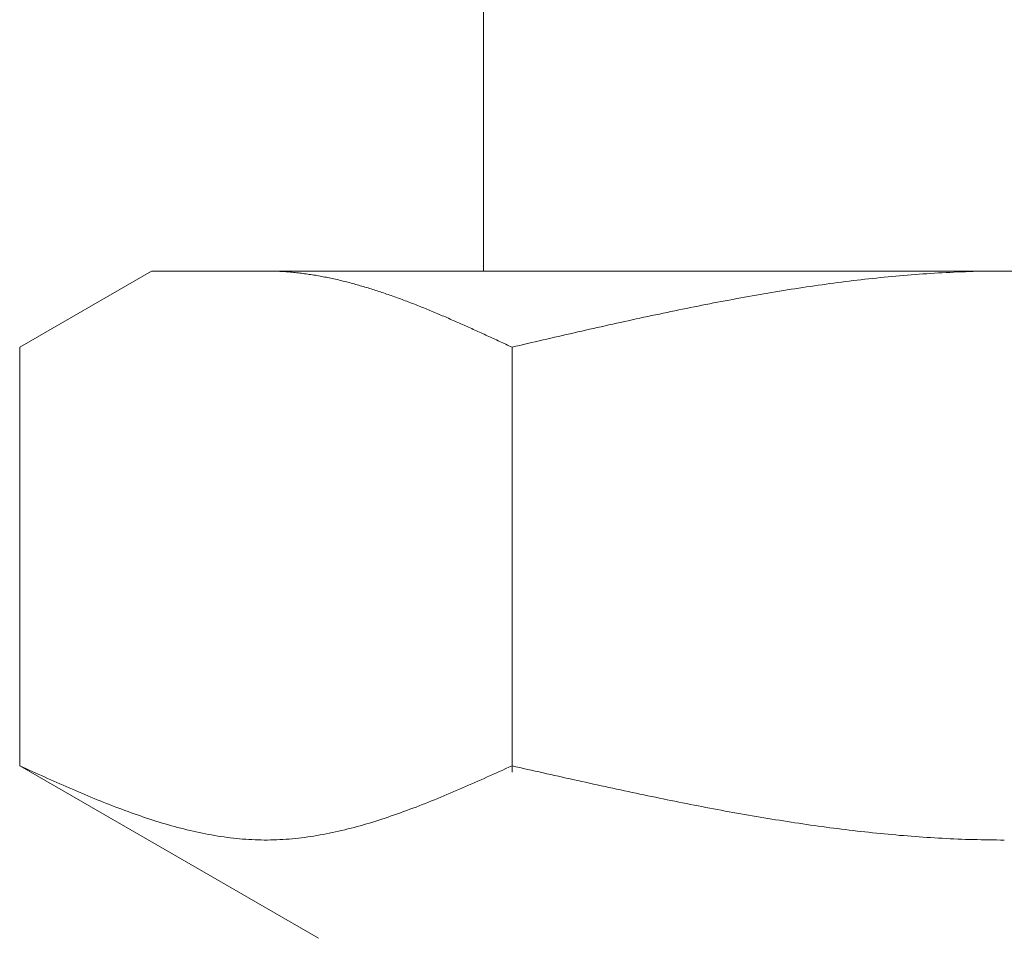
# Model space of a CAD drawing. Units: millimetres. Extents: x 4625 to 13855, y 6969 to 11863.
# Drawn here: x 8129 to 8142, y 8127 to 8140 of the extents above; entities that cross this region are included whole.
import ezdxf

# ---------------------------------------------------------------- set-up
doc = ezdxf.new("R2010")
doc.units = ezdxf.units.MM
doc.layers.add('NoLayerName_008', color=7, linetype='Continuous')

msp = doc.modelspace()

# ---------------------------------------------------------------- linework, layer by layer
at = {"color": 3, "lineweight": 9}
msp.add_line((8135.125, 8140.404), (8135.125, 8136.404), dxfattribs=at)
at = {"layer": 'NoLayerName_008', "color": 3, "linetype": 'Continuous', "lineweight": 9}
for p, q in [((8128.87, 8135.377), (8130.649, 8136.404)), ((8130.649, 8136.404), (8153.649, 8136.404)), ((8132.211, 8136.404), (8132.19, 8136.404)), ((8132.232, 8136.404), (8132.211, 8136.404)), ((8132.253, 8136.404), (8132.232, 8136.404)), ((8132.274, 8136.403), (8132.253, 8136.404)), ((8132.295, 8136.403), (8132.274, 8136.403)), ((8132.315, 8136.402), (8132.295, 8136.403)), ((8132.336, 8136.401), (8132.315, 8136.402)), ((8132.357, 8136.4), (8132.336, 8136.401)), ((8132.378, 8136.399), (8132.357, 8136.4)), ((8132.399, 8136.398), (8132.378, 8136.399)), ((8132.42, 8136.397), (8132.399, 8136.398)), ((8132.441, 8136.396), (8132.42, 8136.397)), ((8132.462, 8136.394), (8132.441, 8136.396)), ((8132.482, 8136.393), (8132.462, 8136.394)), ((8132.503, 8136.391), (8132.482, 8136.393)), ((8132.524, 8136.389), (8132.503, 8136.391)), ((8132.545, 8136.387), (8132.524, 8136.389)), ((8132.566, 8136.385), (8132.545, 8136.387)), ((8132.587, 8136.383), (8132.566, 8136.385)), ((8132.608, 8136.381), (8132.587, 8136.383)), ((8132.629, 8136.379), (8132.608, 8136.381)), ((8132.65, 8136.376), (8132.629, 8136.379)), ((8132.67, 8136.374), (8132.65, 8136.376)), ((8132.691, 8136.371), (8132.67, 8136.374)), ((8132.712, 8136.368), (8132.691, 8136.371)), ((8132.733, 8136.365), (8132.712, 8136.368)), ((8132.754, 8136.362), (8132.733, 8136.365)), ((8132.775, 8136.359), (8132.754, 8136.362)), ((8132.796, 8136.356), (8132.775, 8136.359)), ((8132.817, 8136.353), (8132.796, 8136.356)), ((8132.837, 8136.349), (8132.817, 8136.353)), ((8132.858, 8136.346), (8132.837, 8136.349)), ((8132.879, 8136.342), (8132.858, 8136.346)), ((8132.9, 8136.339), (8132.879, 8136.342)), ((8132.921, 8136.335), (8132.9, 8136.339)), ((8132.942, 8136.331), (8132.921, 8136.335)), ((8140.686, 8136.335), (8140.633, 8136.33)), ((8140.738, 8136.34), (8140.686, 8136.335)), ((8140.79, 8136.344), (8140.738, 8136.34)), ((8140.842, 8136.348), (8140.79, 8136.344)), ((8140.895, 8136.353), (8140.842, 8136.348)), ((8140.947, 8136.357), (8140.895, 8136.353)), ((8140.999, 8136.361), (8140.947, 8136.357)), ((8141.052, 8136.364), (8140.999, 8136.361)), ((8141.104, 8136.368), (8141.052, 8136.364)), ((8141.156, 8136.371), (8141.104, 8136.368)), ((8141.208, 8136.375), (8141.156, 8136.371)), ((8141.261, 8136.378), (8141.208, 8136.375)), ((8141.313, 8136.381), (8141.261, 8136.378)), ((8141.365, 8136.384), (8141.313, 8136.381)), ((8141.418, 8136.386), (8141.365, 8136.384)), ((8141.47, 8136.389), (8141.418, 8136.386)), ((8141.522, 8136.391), (8141.47, 8136.389)), ((8141.574, 8136.393), (8141.522, 8136.391)), ((8141.627, 8136.395), (8141.574, 8136.393)), ((8141.679, 8136.397), (8141.627, 8136.395)), ((8141.731, 8136.398), (8141.679, 8136.397)), ((8141.784, 8136.4), (8141.731, 8136.398)), ((8141.836, 8136.401), (8141.784, 8136.4)), ((8141.888, 8136.402), (8141.836, 8136.401)), ((8141.94, 8136.403), (8141.888, 8136.402)), ((8141.993, 8136.403), (8141.94, 8136.403)), ((8142.045, 8136.404), (8141.993, 8136.403)), ((8142.097, 8136.404), (8142.045, 8136.404)), ((8142.149, 8136.404), (8142.097, 8136.404)), ((8132.963, 8136.327), (8132.942, 8136.331)), ((8132.984, 8136.323), (8132.963, 8136.327)), ((8133.004, 8136.319), (8132.984, 8136.323)), ((8133.025, 8136.315), (8133.004, 8136.319)), ((8133.046, 8136.311), (8133.025, 8136.315)), ((8133.067, 8136.306), (8133.046, 8136.311)), ((8133.088, 8136.302), (8133.067, 8136.306)), ((8133.109, 8136.297), (8133.088, 8136.302)), ((8133.13, 8136.292), (8133.109, 8136.297)), ((8133.151, 8136.288), (8133.13, 8136.292)), ((8133.171, 8136.283), (8133.151, 8136.288)), ((8133.192, 8136.278), (8133.171, 8136.283)), ((8133.213, 8136.273), (8133.192, 8136.278)), ((8133.234, 8136.268), (8133.213, 8136.273)), ((8133.255, 8136.263), (8133.234, 8136.268)), ((8133.276, 8136.257), (8133.255, 8136.263)), ((8133.297, 8136.252), (8133.276, 8136.257)), ((8133.318, 8136.247), (8133.297, 8136.252)), ((8133.339, 8136.241), (8133.318, 8136.247)), ((8133.359, 8136.236), (8133.339, 8136.241)), ((8133.38, 8136.23), (8133.359, 8136.236)), ((8133.401, 8136.224), (8133.38, 8136.23)), ((8133.422, 8136.218), (8133.401, 8136.224)), ((8133.443, 8136.212), (8133.422, 8136.218)), ((8133.464, 8136.206), (8133.443, 8136.212)), ((8133.485, 8136.2), (8133.464, 8136.206)), ((8133.506, 8136.194), (8133.485, 8136.2)), ((8139.588, 8136.204), (8139.535, 8136.197)), ((8139.64, 8136.212), (8139.588, 8136.204)), ((8139.692, 8136.219), (8139.64, 8136.212)), ((8139.745, 8136.226), (8139.692, 8136.219)), ((8139.797, 8136.234), (8139.745, 8136.226)), ((8139.849, 8136.241), (8139.797, 8136.234)), ((8139.901, 8136.248), (8139.849, 8136.241)), ((8139.954, 8136.254), (8139.901, 8136.248)), ((8140.006, 8136.261), (8139.954, 8136.254)), ((8140.058, 8136.267), (8140.006, 8136.261)), ((8140.111, 8136.274), (8140.058, 8136.267)), ((8140.163, 8136.28), (8140.111, 8136.274)), ((8140.215, 8136.286), (8140.163, 8136.28)), ((8140.267, 8136.292), (8140.215, 8136.286)), ((8140.32, 8136.298), (8140.267, 8136.292)), ((8140.372, 8136.304), (8140.32, 8136.298)), ((8140.424, 8136.309), (8140.372, 8136.304)), ((8140.477, 8136.315), (8140.424, 8136.309)), ((8140.529, 8136.32), (8140.477, 8136.315)), ((8140.581, 8136.325), (8140.529, 8136.32)), ((8140.633, 8136.33), (8140.581, 8136.325)), ((8133.526, 8136.188), (8133.506, 8136.194)), ((8133.547, 8136.182), (8133.526, 8136.188)), ((8133.568, 8136.175), (8133.547, 8136.182)), ((8133.589, 8136.169), (8133.568, 8136.175)), ((8133.61, 8136.163), (8133.589, 8136.169)), ((8133.631, 8136.156), (8133.61, 8136.163)), ((8133.652, 8136.149), (8133.631, 8136.156)), ((8133.673, 8136.143), (8133.652, 8136.149)), ((8133.693, 8136.136), (8133.673, 8136.143)), ((8133.714, 8136.129), (8133.693, 8136.136)), ((8133.735, 8136.122), (8133.714, 8136.129)), ((8133.756, 8136.115), (8133.735, 8136.122)), ((8133.777, 8136.108), (8133.756, 8136.115)), ((8133.798, 8136.101), (8133.777, 8136.108)), ((8133.819, 8136.094), (8133.798, 8136.101)), ((8133.84, 8136.087), (8133.819, 8136.094)), ((8133.861, 8136.08), (8133.84, 8136.087)), ((8133.881, 8136.072), (8133.861, 8136.08)), ((8133.902, 8136.065), (8133.881, 8136.072)), ((8138.751, 8136.069), (8138.699, 8136.06)), ((8138.804, 8136.079), (8138.751, 8136.069)), ((8138.856, 8136.088), (8138.804, 8136.079)), ((8138.908, 8136.097), (8138.856, 8136.088)), ((8138.96, 8136.106), (8138.908, 8136.097)), ((8139.013, 8136.114), (8138.96, 8136.106)), ((8139.065, 8136.123), (8139.013, 8136.114)), ((8139.117, 8136.132), (8139.065, 8136.123)), ((8139.17, 8136.14), (8139.117, 8136.132)), ((8139.222, 8136.149), (8139.17, 8136.14)), ((8139.274, 8136.157), (8139.222, 8136.149)), ((8139.326, 8136.165), (8139.274, 8136.157)), ((8139.379, 8136.173), (8139.326, 8136.165)), ((8139.431, 8136.181), (8139.379, 8136.173)), ((8139.483, 8136.189), (8139.431, 8136.181)), ((8139.535, 8136.197), (8139.483, 8136.189)), ((8133.923, 8136.057), (8133.902, 8136.065)), ((8133.944, 8136.05), (8133.923, 8136.057)), ((8133.965, 8136.042), (8133.944, 8136.05)), ((8133.986, 8136.035), (8133.965, 8136.042)), ((8134.007, 8136.027), (8133.986, 8136.035)), ((8134.028, 8136.019), (8134.007, 8136.027)), ((8134.048, 8136.012), (8134.028, 8136.019)), ((8134.069, 8136.004), (8134.048, 8136.012)), ((8134.09, 8135.996), (8134.069, 8136.004)), ((8134.111, 8135.988), (8134.09, 8135.996)), ((8134.132, 8135.98), (8134.111, 8135.988)), ((8134.153, 8135.972), (8134.132, 8135.98)), ((8134.174, 8135.964), (8134.153, 8135.972)), ((8134.195, 8135.956), (8134.174, 8135.964)), ((8134.215, 8135.947), (8134.195, 8135.956)), ((8134.236, 8135.939), (8134.215, 8135.947)), ((8134.257, 8135.931), (8134.236, 8135.939)), ((8138.072, 8135.942), (8138.019, 8135.932)), ((8138.124, 8135.952), (8138.072, 8135.942)), ((8138.176, 8135.963), (8138.124, 8135.952)), ((8138.228, 8135.973), (8138.176, 8135.963)), ((8138.281, 8135.983), (8138.228, 8135.973)), ((8138.333, 8135.993), (8138.281, 8135.983)), ((8138.385, 8136.003), (8138.333, 8135.993)), ((8138.438, 8136.012), (8138.385, 8136.003)), ((8138.49, 8136.022), (8138.438, 8136.012)), ((8138.542, 8136.032), (8138.49, 8136.022)), ((8138.594, 8136.041), (8138.542, 8136.032)), ((8138.647, 8136.051), (8138.594, 8136.041)), ((8138.699, 8136.06), (8138.647, 8136.051)), ((8134.278, 8135.923), (8134.257, 8135.931)), ((8134.299, 8135.914), (8134.278, 8135.923)), ((8134.32, 8135.906), (8134.299, 8135.914)), ((8134.341, 8135.897), (8134.32, 8135.906)), ((8134.362, 8135.889), (8134.341, 8135.897)), ((8134.382, 8135.88), (8134.362, 8135.889)), ((8134.403, 8135.872), (8134.382, 8135.88)), ((8134.424, 8135.863), (8134.403, 8135.872)), ((8134.445, 8135.854), (8134.424, 8135.863)), ((8134.466, 8135.846), (8134.445, 8135.854)), ((8134.487, 8135.837), (8134.466, 8135.846)), ((8134.508, 8135.828), (8134.487, 8135.837)), ((8134.529, 8135.819), (8134.508, 8135.828)), ((8134.55, 8135.81), (8134.529, 8135.819)), ((8134.57, 8135.801), (8134.55, 8135.81)), ((8134.591, 8135.793), (8134.57, 8135.801)), ((8137.392, 8135.802), (8137.34, 8135.791)), ((8137.444, 8135.813), (8137.392, 8135.802)), ((8137.497, 8135.824), (8137.444, 8135.813)), ((8137.549, 8135.835), (8137.497, 8135.824)), ((8137.601, 8135.846), (8137.549, 8135.835)), ((8137.653, 8135.857), (8137.601, 8135.846)), ((8137.706, 8135.868), (8137.653, 8135.857)), ((8137.758, 8135.879), (8137.706, 8135.868)), ((8137.81, 8135.89), (8137.758, 8135.879)), ((8137.863, 8135.9), (8137.81, 8135.89)), ((8137.915, 8135.911), (8137.863, 8135.9)), ((8137.967, 8135.921), (8137.915, 8135.911)), ((8138.019, 8135.932), (8137.967, 8135.921)), ((8134.612, 8135.784), (8134.591, 8135.793)), ((8134.633, 8135.775), (8134.612, 8135.784)), ((8134.654, 8135.766), (8134.633, 8135.775)), ((8134.675, 8135.756), (8134.654, 8135.766)), ((8134.696, 8135.747), (8134.675, 8135.756)), ((8134.717, 8135.738), (8134.696, 8135.747)), ((8134.737, 8135.729), (8134.717, 8135.738)), ((8134.758, 8135.72), (8134.737, 8135.729)), ((8134.779, 8135.711), (8134.758, 8135.72)), ((8134.8, 8135.702), (8134.779, 8135.711)), ((8134.821, 8135.692), (8134.8, 8135.702)), ((8134.842, 8135.683), (8134.821, 8135.692)), ((8134.863, 8135.674), (8134.842, 8135.683)), ((8134.884, 8135.664), (8134.863, 8135.674)), ((8136.817, 8135.676), (8136.765, 8135.665)), ((8136.869, 8135.688), (8136.817, 8135.676)), ((8136.921, 8135.7), (8136.869, 8135.688)), ((8136.974, 8135.711), (8136.921, 8135.7)), ((8137.026, 8135.723), (8136.974, 8135.711)), ((8137.078, 8135.734), (8137.026, 8135.723)), ((8137.131, 8135.746), (8137.078, 8135.734)), ((8137.183, 8135.757), (8137.131, 8135.746)), ((8137.235, 8135.768), (8137.183, 8135.757)), ((8137.287, 8135.78), (8137.235, 8135.768)), ((8137.34, 8135.791), (8137.287, 8135.78)), ((8134.904, 8135.655), (8134.884, 8135.664)), ((8134.925, 8135.646), (8134.904, 8135.655)), ((8134.946, 8135.636), (8134.925, 8135.646)), ((8134.967, 8135.627), (8134.946, 8135.636)), ((8134.988, 8135.617), (8134.967, 8135.627)), ((8135.009, 8135.608), (8134.988, 8135.617)), ((8135.03, 8135.598), (8135.009, 8135.608)), ((8135.051, 8135.589), (8135.03, 8135.598)), ((8135.071, 8135.579), (8135.051, 8135.589)), ((8135.092, 8135.57), (8135.071, 8135.579)), ((8135.113, 8135.56), (8135.092, 8135.57)), ((8135.134, 8135.551), (8135.113, 8135.56)), ((8135.155, 8135.541), (8135.134, 8135.551)), ((8135.176, 8135.532), (8135.155, 8135.541)), ((8136.242, 8135.546), (8136.19, 8135.534)), ((8136.294, 8135.558), (8136.242, 8135.546)), ((8136.346, 8135.57), (8136.294, 8135.558)), ((8136.399, 8135.582), (8136.346, 8135.57)), ((8136.451, 8135.594), (8136.399, 8135.582)), ((8136.503, 8135.606), (8136.451, 8135.594)), ((8136.556, 8135.618), (8136.503, 8135.606)), ((8136.608, 8135.63), (8136.556, 8135.618)), ((8136.66, 8135.641), (8136.608, 8135.63)), ((8136.712, 8135.653), (8136.66, 8135.641)), ((8136.765, 8135.665), (8136.712, 8135.653)), ((8135.197, 8135.522), (8135.176, 8135.532)), ((8135.218, 8135.512), (8135.197, 8135.522)), ((8135.239, 8135.503), (8135.218, 8135.512)), ((8135.259, 8135.493), (8135.239, 8135.503)), ((8135.28, 8135.483), (8135.259, 8135.493)), ((8135.301, 8135.474), (8135.28, 8135.483)), ((8135.322, 8135.464), (8135.301, 8135.474)), ((8135.343, 8135.455), (8135.322, 8135.464)), ((8135.364, 8135.445), (8135.343, 8135.455)), ((8135.385, 8135.435), (8135.364, 8135.445)), ((8135.406, 8135.426), (8135.385, 8135.435)), ((8135.426, 8135.416), (8135.406, 8135.426)), ((8135.447, 8135.406), (8135.426, 8135.416)), ((8135.468, 8135.396), (8135.447, 8135.406)), ((8135.667, 8135.413), (8135.615, 8135.401)), ((8135.719, 8135.426), (8135.667, 8135.413)), ((8135.771, 8135.438), (8135.719, 8135.426)), ((8135.824, 8135.45), (8135.771, 8135.438)), ((8135.876, 8135.462), (8135.824, 8135.45)), ((8135.928, 8135.474), (8135.876, 8135.462)), ((8135.98, 8135.486), (8135.928, 8135.474)), ((8136.033, 8135.498), (8135.98, 8135.486)), ((8136.085, 8135.51), (8136.033, 8135.498)), ((8136.137, 8135.522), (8136.085, 8135.51)), ((8136.19, 8135.534), (8136.137, 8135.522)), ((8128.87, 8129.73), (8128.87, 8135.377)), ((8135.489, 8135.387), (8135.468, 8135.396)), ((8135.51, 8135.377), (8135.489, 8135.387)), ((8135.562, 8135.389), (8135.51, 8135.377)), ((8135.51, 8129.646), (8135.51, 8135.377)), ((8135.615, 8135.401), (8135.562, 8135.389)), ((8128.87, 8129.73), (8132.899, 8127.404)), ((8128.912, 8129.712), (8128.87, 8129.73)), ((8128.954, 8129.693), (8128.912, 8129.712)), ((8128.996, 8129.674), (8128.954, 8129.693)), ((8135.426, 8129.693), (8135.385, 8129.674)), ((8135.468, 8129.712), (8135.426, 8129.693)), ((8135.51, 8129.73), (8135.468, 8129.712)), ((8135.562, 8129.719), (8135.51, 8129.73)), ((8135.615, 8129.707), (8135.562, 8129.719)), ((8135.667, 8129.695), (8135.615, 8129.707)), ((8135.719, 8129.683), (8135.667, 8129.695)), ((8129.037, 8129.655), (8128.996, 8129.674)), ((8129.079, 8129.636), (8129.037, 8129.655)), ((8129.121, 8129.617), (8129.079, 8129.636)), ((8129.163, 8129.599), (8129.121, 8129.617)), ((8129.204, 8129.58), (8129.163, 8129.599)), ((8129.246, 8129.561), (8129.204, 8129.58)), ((8129.288, 8129.543), (8129.246, 8129.561)), ((8135.134, 8129.561), (8135.092, 8129.543)), ((8135.176, 8129.58), (8135.134, 8129.561)), ((8135.218, 8129.599), (8135.176, 8129.58)), ((8135.259, 8129.617), (8135.218, 8129.599)), ((8135.301, 8129.636), (8135.259, 8129.617)), ((8135.343, 8129.655), (8135.301, 8129.636)), ((8135.385, 8129.674), (8135.343, 8129.655)), ((8135.771, 8129.671), (8135.719, 8129.683)), ((8135.824, 8129.66), (8135.771, 8129.671)), ((8135.876, 8129.648), (8135.824, 8129.66)), ((8135.928, 8129.636), (8135.876, 8129.648)), ((8135.98, 8129.624), (8135.928, 8129.636)), ((8136.033, 8129.613), (8135.98, 8129.624)), ((8136.085, 8129.601), (8136.033, 8129.613)), ((8136.137, 8129.589), (8136.085, 8129.601)), ((8136.19, 8129.577), (8136.137, 8129.589)), ((8136.242, 8129.566), (8136.19, 8129.577)), ((8136.294, 8129.554), (8136.242, 8129.566)), ((8129.33, 8129.524), (8129.288, 8129.543)), ((8129.372, 8129.506), (8129.33, 8129.524)), ((8129.413, 8129.487), (8129.372, 8129.506)), ((8129.455, 8129.469), (8129.413, 8129.487)), ((8129.497, 8129.451), (8129.455, 8129.469)), ((8129.539, 8129.433), (8129.497, 8129.451)), ((8129.58, 8129.415), (8129.539, 8129.433)), ((8134.842, 8129.433), (8134.8, 8129.415)), ((8134.884, 8129.451), (8134.842, 8129.433)), ((8134.925, 8129.469), (8134.884, 8129.451)), ((8134.967, 8129.487), (8134.925, 8129.469)), ((8135.009, 8129.506), (8134.967, 8129.487)), ((8135.051, 8129.524), (8135.009, 8129.506)), ((8135.092, 8129.543), (8135.051, 8129.524)), ((8136.346, 8129.542), (8136.294, 8129.554)), ((8136.399, 8129.531), (8136.346, 8129.542)), ((8136.451, 8129.519), (8136.399, 8129.531)), ((8136.503, 8129.508), (8136.451, 8129.519)), ((8136.556, 8129.496), (8136.503, 8129.508)), ((8136.608, 8129.485), (8136.556, 8129.496)), ((8136.66, 8129.473), (8136.608, 8129.485)), ((8136.712, 8129.462), (8136.66, 8129.473)), ((8136.765, 8129.45), (8136.712, 8129.462)), ((8136.817, 8129.439), (8136.765, 8129.45)), ((8136.869, 8129.428), (8136.817, 8129.439)), ((8136.921, 8129.416), (8136.869, 8129.428)), ((8129.622, 8129.397), (8129.58, 8129.415)), ((8129.664, 8129.379), (8129.622, 8129.397)), ((8129.706, 8129.361), (8129.664, 8129.379)), ((8129.747, 8129.343), (8129.706, 8129.361)), ((8129.789, 8129.326), (8129.747, 8129.343)), ((8129.831, 8129.309), (8129.789, 8129.326)), ((8129.873, 8129.291), (8129.831, 8129.309)), ((8134.55, 8129.309), (8134.508, 8129.291)), ((8134.591, 8129.326), (8134.55, 8129.309)), ((8134.633, 8129.343), (8134.591, 8129.326)), ((8134.675, 8129.361), (8134.633, 8129.343)), ((8134.717, 8129.379), (8134.675, 8129.361)), ((8134.758, 8129.397), (8134.717, 8129.379)), ((8134.8, 8129.415), (8134.758, 8129.397)), ((8136.974, 8129.405), (8136.921, 8129.416)), ((8137.026, 8129.394), (8136.974, 8129.405)), ((8137.078, 8129.383), (8137.026, 8129.394)), ((8137.131, 8129.372), (8137.078, 8129.383)), ((8137.183, 8129.36), (8137.131, 8129.372)), ((8137.235, 8129.349), (8137.183, 8129.36)), ((8137.287, 8129.338), (8137.235, 8129.349)), ((8137.34, 8129.327), (8137.287, 8129.338)), ((8137.392, 8129.317), (8137.34, 8129.327)), ((8137.444, 8129.306), (8137.392, 8129.317)), ((8137.497, 8129.295), (8137.444, 8129.306)), ((8137.549, 8129.284), (8137.497, 8129.295)), ((8129.914, 8129.274), (8129.873, 8129.291)), ((8129.956, 8129.257), (8129.914, 8129.274)), ((8129.998, 8129.241), (8129.956, 8129.257)), ((8130.04, 8129.224), (8129.998, 8129.241)), ((8130.081, 8129.207), (8130.04, 8129.224)), ((8130.123, 8129.191), (8130.081, 8129.207)), ((8130.165, 8129.175), (8130.123, 8129.191)), ((8130.207, 8129.159), (8130.165, 8129.175)), ((8134.215, 8129.175), (8134.174, 8129.159)), ((8134.257, 8129.191), (8134.215, 8129.175)), ((8134.299, 8129.207), (8134.257, 8129.191)), ((8134.341, 8129.224), (8134.299, 8129.207)), ((8134.382, 8129.241), (8134.341, 8129.224)), ((8134.424, 8129.257), (8134.382, 8129.241)), ((8134.466, 8129.274), (8134.424, 8129.257)), ((8134.508, 8129.291), (8134.466, 8129.274)), ((8137.601, 8129.274), (8137.549, 8129.284)), ((8137.653, 8129.263), (8137.601, 8129.274)), ((8137.706, 8129.252), (8137.653, 8129.263)), ((8137.758, 8129.242), (8137.706, 8129.252)), ((8137.81, 8129.231), (8137.758, 8129.242)), ((8137.863, 8129.221), (8137.81, 8129.231)), ((8137.915, 8129.211), (8137.863, 8129.221)), ((8137.967, 8129.201), (8137.915, 8129.211)), ((8138.019, 8129.19), (8137.967, 8129.201)), ((8138.072, 8129.18), (8138.019, 8129.19)), ((8138.124, 8129.17), (8138.072, 8129.18)), ((8138.176, 8129.16), (8138.124, 8129.17)), ((8130.248, 8129.144), (8130.207, 8129.159)), ((8130.29, 8129.128), (8130.248, 8129.144)), ((8130.332, 8129.113), (8130.29, 8129.128)), ((8130.374, 8129.098), (8130.332, 8129.113)), ((8130.415, 8129.083), (8130.374, 8129.098)), ((8130.457, 8129.068), (8130.415, 8129.083)), ((8130.499, 8129.054), (8130.457, 8129.068)), ((8130.541, 8129.039), (8130.499, 8129.054)), ((8130.582, 8129.025), (8130.541, 8129.039)), ((8133.84, 8129.039), (8133.798, 8129.025)), ((8133.881, 8129.054), (8133.84, 8129.039)), ((8133.923, 8129.068), (8133.881, 8129.054)), ((8133.965, 8129.083), (8133.923, 8129.068)), ((8134.007, 8129.098), (8133.965, 8129.083)), ((8134.048, 8129.113), (8134.007, 8129.098)), ((8134.09, 8129.128), (8134.048, 8129.113)), ((8134.132, 8129.144), (8134.09, 8129.128)), ((8134.174, 8129.159), (8134.132, 8129.144)), ((8138.228, 8129.151), (8138.176, 8129.16)), ((8138.281, 8129.141), (8138.228, 8129.151)), ((8138.333, 8129.131), (8138.281, 8129.141)), ((8138.385, 8129.121), (8138.333, 8129.131)), ((8138.438, 8129.112), (8138.385, 8129.121)), ((8138.49, 8129.102), (8138.438, 8129.112)), ((8138.542, 8129.093), (8138.49, 8129.102)), ((8138.594, 8129.084), (8138.542, 8129.093)), ((8138.647, 8129.074), (8138.594, 8129.084)), ((8138.699, 8129.065), (8138.647, 8129.074)), ((8138.751, 8129.056), (8138.699, 8129.065)), ((8138.804, 8129.047), (8138.751, 8129.056)), ((8138.856, 8129.038), (8138.804, 8129.047)), ((8138.908, 8129.03), (8138.856, 8129.038)), ((8138.96, 8129.021), (8138.908, 8129.03)), ((8130.624, 8129.012), (8130.582, 8129.025)), ((8130.666, 8128.998), (8130.624, 8129.012)), ((8130.708, 8128.985), (8130.666, 8128.998)), ((8130.75, 8128.972), (8130.708, 8128.985)), ((8130.791, 8128.959), (8130.75, 8128.972)), ((8130.833, 8128.947), (8130.791, 8128.959)), ((8130.875, 8128.935), (8130.833, 8128.947)), ((8130.917, 8128.923), (8130.875, 8128.935)), ((8130.958, 8128.911), (8130.917, 8128.923)), ((8131, 8128.9), (8130.958, 8128.911)), ((8131.042, 8128.889), (8131, 8128.9)), ((8133.38, 8128.9), (8133.339, 8128.889)), ((8133.422, 8128.911), (8133.38, 8128.9)), ((8133.464, 8128.923), (8133.422, 8128.911)), ((8133.506, 8128.935), (8133.464, 8128.923)), ((8133.547, 8128.947), (8133.506, 8128.935)), ((8133.589, 8128.959), (8133.547, 8128.947)), ((8133.631, 8128.972), (8133.589, 8128.959)), ((8133.673, 8128.985), (8133.631, 8128.972)), ((8133.714, 8128.998), (8133.673, 8128.985)), ((8133.756, 8129.012), (8133.714, 8128.998)), ((8133.798, 8129.025), (8133.756, 8129.012)), ((8139.013, 8129.012), (8138.96, 8129.021)), ((8139.065, 8129.004), (8139.013, 8129.012)), ((8139.117, 8128.996), (8139.065, 8129.004)), ((8139.17, 8128.987), (8139.117, 8128.996)), ((8139.222, 8128.979), (8139.17, 8128.987)), ((8139.274, 8128.971), (8139.222, 8128.979)), ((8139.326, 8128.963), (8139.274, 8128.971)), ((8139.379, 8128.955), (8139.326, 8128.963)), ((8139.431, 8128.948), (8139.379, 8128.955)), ((8139.483, 8128.94), (8139.431, 8128.948)), ((8139.535, 8128.932), (8139.483, 8128.94)), ((8139.588, 8128.925), (8139.535, 8128.932)), ((8139.64, 8128.918), (8139.588, 8128.925)), ((8139.692, 8128.91), (8139.64, 8128.918)), ((8139.745, 8128.903), (8139.692, 8128.91)), ((8139.797, 8128.896), (8139.745, 8128.903)), ((8139.849, 8128.89), (8139.797, 8128.896)), ((8131.084, 8128.879), (8131.042, 8128.889)), ((8131.125, 8128.868), (8131.084, 8128.879)), ((8131.167, 8128.858), (8131.125, 8128.868)), ((8131.209, 8128.849), (8131.167, 8128.858)), ((8131.251, 8128.839), (8131.209, 8128.849)), ((8131.292, 8128.83), (8131.251, 8128.839)), ((8131.334, 8128.822), (8131.292, 8128.83)), ((8131.376, 8128.813), (8131.334, 8128.822)), ((8131.418, 8128.805), (8131.376, 8128.813)), ((8131.459, 8128.798), (8131.418, 8128.805)), ((8131.501, 8128.791), (8131.459, 8128.798)), ((8131.543, 8128.784), (8131.501, 8128.791)), ((8131.585, 8128.777), (8131.543, 8128.784)), ((8131.626, 8128.771), (8131.585, 8128.777)), ((8131.668, 8128.766), (8131.626, 8128.771)), ((8131.71, 8128.76), (8131.668, 8128.766)), ((8132.712, 8128.766), (8132.67, 8128.76)), ((8132.754, 8128.771), (8132.712, 8128.766)), ((8132.796, 8128.777), (8132.754, 8128.771)), ((8132.837, 8128.784), (8132.796, 8128.777)), ((8132.879, 8128.791), (8132.837, 8128.784)), ((8132.921, 8128.798), (8132.879, 8128.791)), ((8132.963, 8128.805), (8132.921, 8128.798)), ((8133.004, 8128.813), (8132.963, 8128.805)), ((8133.046, 8128.822), (8133.004, 8128.813)), ((8133.088, 8128.83), (8133.046, 8128.822)), ((8133.13, 8128.839), (8133.088, 8128.83)), ((8133.171, 8128.849), (8133.13, 8128.839)), ((8133.213, 8128.858), (8133.171, 8128.849)), ((8133.255, 8128.868), (8133.213, 8128.858)), ((8133.297, 8128.879), (8133.255, 8128.868)), ((8133.339, 8128.889), (8133.297, 8128.879)), ((8139.901, 8128.883), (8139.849, 8128.89)), ((8139.954, 8128.876), (8139.901, 8128.883)), ((8140.006, 8128.87), (8139.954, 8128.876)), ((8140.058, 8128.864), (8140.006, 8128.87)), ((8140.111, 8128.857), (8140.058, 8128.864)), ((8140.163, 8128.851), (8140.111, 8128.857)), ((8140.215, 8128.845), (8140.163, 8128.851)), ((8140.267, 8128.84), (8140.215, 8128.845)), ((8140.32, 8128.834), (8140.267, 8128.84)), ((8140.372, 8128.828), (8140.32, 8128.834)), ((8140.424, 8128.823), (8140.372, 8128.828)), ((8140.477, 8128.818), (8140.424, 8128.823)), ((8140.529, 8128.812), (8140.477, 8128.818)), ((8140.581, 8128.808), (8140.529, 8128.812)), ((8140.633, 8128.803), (8140.581, 8128.808)), ((8140.686, 8128.798), (8140.633, 8128.803)), ((8140.738, 8128.793), (8140.686, 8128.798)), ((8140.79, 8128.789), (8140.738, 8128.793)), ((8140.842, 8128.785), (8140.79, 8128.789)), ((8140.895, 8128.781), (8140.842, 8128.785)), ((8140.947, 8128.777), (8140.895, 8128.781)), ((8140.999, 8128.773), (8140.947, 8128.777)), ((8141.052, 8128.769), (8140.999, 8128.773)), ((8141.104, 8128.766), (8141.052, 8128.769)), ((8141.156, 8128.762), (8141.104, 8128.766)), ((8131.752, 8128.755), (8131.71, 8128.76)), ((8131.793, 8128.751), (8131.752, 8128.755)), ((8131.835, 8128.747), (8131.793, 8128.751)), ((8131.877, 8128.743), (8131.835, 8128.747)), ((8131.919, 8128.74), (8131.877, 8128.743)), ((8131.961, 8128.737), (8131.919, 8128.74)), ((8132.002, 8128.735), (8131.961, 8128.737)), ((8132.044, 8128.733), (8132.002, 8128.735)), ((8132.086, 8128.732), (8132.044, 8128.733)), ((8132.128, 8128.731), (8132.086, 8128.732)), ((8132.169, 8128.73), (8132.128, 8128.731)), ((8132.211, 8128.73), (8132.169, 8128.73)), ((8132.253, 8128.731), (8132.211, 8128.73)), ((8132.295, 8128.732), (8132.253, 8128.731)), ((8132.336, 8128.733), (8132.295, 8128.732)), ((8132.378, 8128.735), (8132.336, 8128.733)), ((8132.42, 8128.737), (8132.378, 8128.735)), ((8132.462, 8128.74), (8132.42, 8128.737)), ((8132.503, 8128.743), (8132.462, 8128.74)), ((8132.545, 8128.747), (8132.503, 8128.743)), ((8132.587, 8128.751), (8132.545, 8128.747)), ((8132.629, 8128.755), (8132.587, 8128.751)), ((8132.67, 8128.76), (8132.629, 8128.755)), ((8141.208, 8128.759), (8141.156, 8128.762)), ((8141.261, 8128.756), (8141.208, 8128.759)), ((8141.313, 8128.753), (8141.261, 8128.756)), ((8141.365, 8128.75), (8141.313, 8128.753)), ((8141.418, 8128.748), (8141.365, 8128.75)), ((8141.47, 8128.746), (8141.418, 8128.748)), ((8141.522, 8128.743), (8141.47, 8128.746)), ((8141.574, 8128.741), (8141.522, 8128.743)), ((8141.627, 8128.739), (8141.574, 8128.741)), ((8141.679, 8128.738), (8141.627, 8128.739)), ((8141.731, 8128.736), (8141.679, 8128.738)), ((8141.784, 8128.735), (8141.731, 8128.736)), ((8141.836, 8128.734), (8141.784, 8128.735)), ((8141.888, 8128.733), (8141.836, 8128.734)), ((8141.94, 8128.732), (8141.888, 8128.733)), ((8141.993, 8128.731), (8141.94, 8128.732)), ((8142.045, 8128.731), (8141.993, 8128.731)), ((8142.097, 8128.73), (8142.045, 8128.731)), ((8142.149, 8128.73), (8142.097, 8128.73))]:
    msp.add_line(p, q, dxfattribs=at)

doc.saveas('drawing.dxf')
